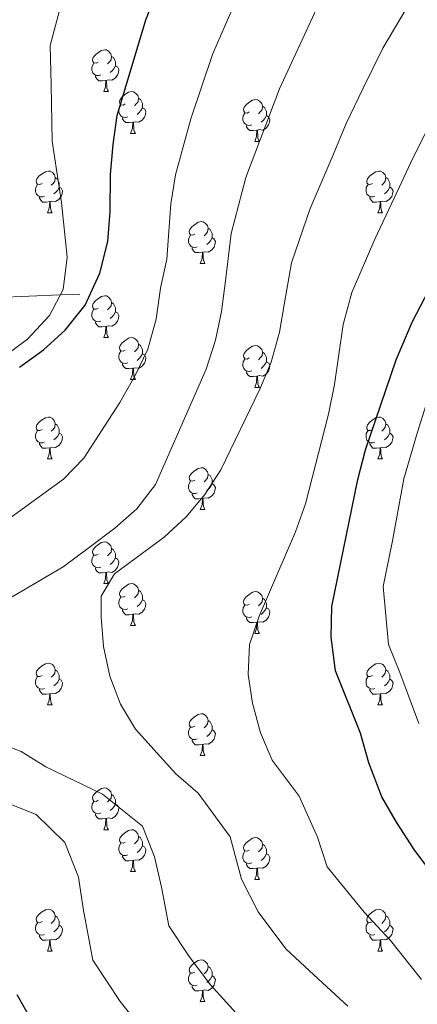
# Model space of a CAD drawing. Extents: x 612674 to 617179, y 777760 to 780805.
# Drawn here: x 614014 to 614109, y 779606 to 779843 of the extents above; entities that cross this region are included whole.
import ezdxf

# ---------------------------------------------------------------- set-up
doc = ezdxf.new("R2010")
doc.units = 0
doc.header["$MEASUREMENT"] = 0
doc.linetypes.add('DGN Style 3', pattern=[55.279084, 39.48506, -15.794024])
for name, color, linetype in [('Nivel 11', 7, 'Continuous'), ('Nivel 36', 7, 'Continuous'), ('Nivel 4', 7, 'Continuous'), ('Nivel 5', 7, 'Continuous'), ('Nivel 61', 7, 'Continuous'), ('Nivel 63', 7, 'Continuous')]:
    doc.layers.add(name, color=color, linetype=linetype)

msp = doc.modelspace()

# ---------------------------------------------------------------- linework, layer by layer
at = {"layer": 'Nivel 11', "color": 142, "linetype": 'DGN Style 3', "lineweight": 13}
msp.add_polyline3d([(613817.483, 779789.804, 255.299), (613841.946, 779787.094, 260), (613858.265, 779785.286, 265), (613867.223, 779784.294, 270), (613877.392, 779783.167, 275), (613897.844, 779780.902, 279.672), (613899.591, 779780.702, 280), (613927.18, 779777.547, 285), (613944.898, 779775.52, 290), (613949.505, 779774.993, 291.61), (613957.175, 779774.993, 295), (613962.133, 779774.993, 300), (613980.966, 779774.993, 305), (613987.936, 779774.993, 308.736), (613990.964, 779775.126, 310), (614007.097, 779775.836, 315), (614023.585, 779776.561, 320), (614028.257, 779776.766, 323.187)], dxfattribs=at)
at = {"layer": 'Nivel 36', "color": 92, "linetype": 'Continuous', "lineweight": 0, "flags": 128}
for points in [[(614032.698, 779832.365), (614032.168, 779832.1), (614031.638, 779832.155), (614031.373, 779832.525), (614031.318, 779832.95), (614031.478, 779833.47), (614031.958, 779834.065), (614032.593, 779834.595), (614033.493, 779835.18), (614034.238, 779835.34), (614034.663, 779835.285), (614035.193, 779834.97), (614035.723, 779834.385), (614035.883, 779833.745), (614035.773, 779832.895), (614035.348, 779832.365), (614034.928, 779831.94)], [(614033.283, 779829.285), (614032.858, 779829.125), (614032.273, 779829.185), (614031.798, 779829.395), (614031.373, 779829.82), (614031.158, 779830.405), (614031.158, 779830.825), (614031.213, 779831.41), (614031.638, 779832.1)], [(614035.883, 779833.745), (614036.358, 779833.43), (614036.673, 779832.79), (614036.833, 779832.47), (614036.833, 779831.89), (614036.833, 779831.465), (614036.463, 779830.775), (614036.043, 779830.295), (614035.563, 779829.875)], [(614036.833, 779831.465), (614037.288, 779831.215), (614037.633, 779830.6), (614037.523, 779829.875), (614037.313, 779829.235), (614036.728, 779828.495), (614035.933, 779828.015), (614035.083, 779828.12), (614034.653, 779827.99)], [(614034.543, 779827.99), (614033.653, 779827.905), (614032.808, 779827.905), (614032.383, 779828.335), (614032.063, 779828.81), (614032.063, 779829.125)], [(614033.998, 779825.305), (614034.433, 779826.465), (614034.543, 779827.99), (614034.653, 779827.99), (614034.688, 779827.405), (614034.723, 779826.72), (614034.793, 779826.105), (614034.908, 779825.705), (614035.123, 779825.305)], [(614033.998, 779825.305), (614035.123, 779825.305)], [(614039.173, 779822.33), (614038.643, 779822.065), (614038.113, 779822.12), (614037.848, 779822.49), (614037.793, 779822.915), (614037.953, 779823.435), (614038.433, 779824.03), (614039.068, 779824.56), (614039.968, 779825.145), (614040.713, 779825.305), (614041.138, 779825.25), (614041.668, 779824.935), (614042.198, 779824.35), (614042.358, 779823.71), (614042.248, 779822.86), (614041.823, 779822.33), (614041.403, 779821.905)], [(614042.358, 779823.71), (614042.833, 779823.395), (614043.148, 779822.755), (614043.308, 779822.435), (614043.308, 779821.855), (614043.308, 779821.43), (614042.938, 779820.74), (614042.518, 779820.26), (614042.038, 779819.84)], [(614068.945, 779820.425), (614068.415, 779820.16), (614067.885, 779820.215), (614067.62, 779820.585), (614067.565, 779821.01), (614067.725, 779821.53), (614068.205, 779822.125), (614068.84, 779822.655), (614069.74, 779823.24), (614070.485, 779823.4), (614070.91, 779823.345), (614071.44, 779823.03), (614071.97, 779822.445), (614072.13, 779821.805), (614072.02, 779820.955), (614071.595, 779820.425), (614071.175, 779820)], [(614039.758, 779819.25), (614039.333, 779819.09), (614038.748, 779819.15), (614038.273, 779819.36), (614037.848, 779819.785), (614037.633, 779820.37), (614037.633, 779820.79), (614037.688, 779821.375), (614038.113, 779822.065)], [(614043.308, 779821.43), (614043.763, 779821.18), (614044.108, 779820.565), (614043.998, 779819.84), (614043.788, 779819.2), (614043.203, 779818.46), (614042.408, 779817.98), (614041.558, 779818.085), (614041.128, 779817.955)], [(614069.53, 779817.345), (614069.105, 779817.185), (614068.52, 779817.245), (614068.045, 779817.455), (614067.62, 779817.88), (614067.405, 779818.465), (614067.405, 779818.885), (614067.46, 779819.47), (614067.885, 779820.16)], [(614072.13, 779821.805), (614072.605, 779821.49), (614072.92, 779820.85), (614073.08, 779820.53), (614073.08, 779819.95), (614073.08, 779819.525), (614072.71, 779818.835), (614072.29, 779818.355), (614071.81, 779817.935)], [(614041.018, 779817.955), (614040.128, 779817.87), (614039.283, 779817.87), (614038.858, 779818.3), (614038.538, 779818.775), (614038.538, 779819.09)], [(614040.473, 779815.27), (614040.908, 779816.43), (614041.018, 779817.955), (614041.128, 779817.955), (614041.163, 779817.37), (614041.198, 779816.685), (614041.268, 779816.07), (614041.383, 779815.67), (614041.598, 779815.27)], [(614073.08, 779819.525), (614073.535, 779819.275), (614073.88, 779818.66), (614073.77, 779817.935), (614073.56, 779817.295), (614072.975, 779816.555), (614072.18, 779816.075), (614071.33, 779816.18), (614070.9, 779816.05)], [(614040.473, 779815.27), (614041.598, 779815.27)], [(614070.79, 779816.05), (614069.9, 779815.965), (614069.055, 779815.965), (614068.63, 779816.395), (614068.31, 779816.87), (614068.31, 779817.185)], [(614070.245, 779813.365), (614070.68, 779814.525), (614070.79, 779816.05), (614070.9, 779816.05), (614070.935, 779815.465), (614070.97, 779814.78), (614071.04, 779814.165), (614071.155, 779813.765), (614071.37, 779813.365)], [(614070.245, 779813.365), (614071.37, 779813.365)], [(614019.195, 779803.282), (614018.665, 779803.017), (614018.135, 779803.072), (614017.87, 779803.442), (614017.815, 779803.867), (614017.975, 779804.387), (614018.455, 779804.982), (614019.09, 779805.512), (614019.99, 779806.097), (614020.735, 779806.257), (614021.16, 779806.202), (614021.69, 779805.887), (614022.22, 779805.302), (614022.38, 779804.662), (614022.27, 779803.812), (614021.845, 779803.282), (614021.425, 779802.857)], [(614098.522, 779803.282), (614097.992, 779803.017), (614097.462, 779803.072), (614097.197, 779803.442), (614097.142, 779803.867), (614097.302, 779804.387), (614097.782, 779804.982), (614098.417, 779805.512), (614099.317, 779806.097), (614100.062, 779806.257), (614100.487, 779806.202), (614101.017, 779805.887), (614101.547, 779805.302), (614101.707, 779804.662), (614101.597, 779803.812), (614101.172, 779803.282), (614100.752, 779802.857)], [(614022.38, 779804.662), (614022.855, 779804.347), (614023.17, 779803.707), (614023.33, 779803.387), (614023.33, 779802.807), (614023.33, 779802.382), (614022.96, 779801.692), (614022.54, 779801.212), (614022.06, 779800.792)], [(614101.707, 779804.662), (614102.182, 779804.347), (614102.497, 779803.707), (614102.657, 779803.387), (614102.657, 779802.807), (614102.657, 779802.382), (614102.287, 779801.692), (614101.867, 779801.212), (614101.387, 779800.792)], [(614019.78, 779800.202), (614019.355, 779800.042), (614018.77, 779800.102), (614018.295, 779800.312), (614017.87, 779800.737), (614017.655, 779801.322), (614017.655, 779801.742), (614017.71, 779802.327), (614018.135, 779803.017)], [(614023.33, 779802.382), (614023.785, 779802.132), (614024.13, 779801.517), (614024.02, 779800.792), (614023.81, 779800.152), (614023.225, 779799.412), (614022.43, 779798.932), (614021.58, 779799.037), (614021.15, 779798.907)], [(614099.107, 779800.202), (614098.682, 779800.042), (614098.097, 779800.102), (614097.622, 779800.312), (614097.197, 779800.737), (614096.982, 779801.322), (614096.982, 779801.742), (614097.037, 779802.327), (614097.462, 779803.017)], [(614102.657, 779802.382), (614103.112, 779802.132), (614103.457, 779801.517), (614103.347, 779800.792), (614103.137, 779800.152), (614102.552, 779799.412), (614101.757, 779798.932), (614100.907, 779799.037), (614100.477, 779798.907)], [(614021.04, 779798.907), (614020.15, 779798.822), (614019.305, 779798.822), (614018.88, 779799.252), (614018.56, 779799.727), (614018.56, 779800.042)], [(614020.495, 779796.222), (614020.93, 779797.382), (614021.04, 779798.907), (614021.15, 779798.907), (614021.185, 779798.322), (614021.22, 779797.637), (614021.29, 779797.022), (614021.405, 779796.622), (614021.62, 779796.222)], [(614100.367, 779798.907), (614099.477, 779798.822), (614098.632, 779798.822), (614098.207, 779799.252), (614097.887, 779799.727), (614097.887, 779800.042)], [(614099.822, 779796.222), (614100.257, 779797.382), (614100.367, 779798.907), (614100.477, 779798.907), (614100.512, 779798.322), (614100.547, 779797.637), (614100.617, 779797.022), (614100.732, 779796.622), (614100.947, 779796.222)], [(614020.495, 779796.222), (614021.62, 779796.222)], [(614099.822, 779796.222), (614100.947, 779796.222)], [(614055.886, 779791.142), (614055.356, 779790.877), (614054.826, 779790.932), (614054.561, 779791.302), (614054.506, 779791.727), (614054.666, 779792.247), (614055.146, 779792.842), (614055.781, 779793.372), (614056.681, 779793.957), (614057.426, 779794.117), (614057.851, 779794.062), (614058.381, 779793.747), (614058.911, 779793.162), (614059.071, 779792.522), (614058.961, 779791.672), (614058.536, 779791.142), (614058.116, 779790.717)], [(614059.071, 779792.522), (614059.546, 779792.207), (614059.861, 779791.567), (614060.021, 779791.247), (614060.021, 779790.667), (614060.021, 779790.242), (614059.651, 779789.552), (614059.231, 779789.072), (614058.751, 779788.652)], [(614056.471, 779788.062), (614056.046, 779787.902), (614055.461, 779787.962), (614054.986, 779788.172), (614054.561, 779788.597), (614054.346, 779789.182), (614054.346, 779789.602), (614054.401, 779790.187), (614054.826, 779790.877)], [(614060.021, 779790.242), (614060.476, 779789.992), (614060.821, 779789.377), (614060.711, 779788.652), (614060.501, 779788.012), (614059.916, 779787.272), (614059.121, 779786.792), (614058.271, 779786.897), (614057.841, 779786.767)], [(614057.731, 779786.767), (614056.841, 779786.682), (614055.996, 779786.682), (614055.571, 779787.112), (614055.251, 779787.587), (614055.251, 779787.902)], [(614057.186, 779784.082), (614057.621, 779785.242), (614057.731, 779786.767), (614057.841, 779786.767), (614057.876, 779786.182), (614057.911, 779785.497), (614057.981, 779784.882), (614058.096, 779784.482), (614058.311, 779784.082)], [(614057.186, 779784.082), (614058.311, 779784.082)], [(614032.698, 779773.373), (614032.168, 779773.108), (614031.638, 779773.163), (614031.373, 779773.533), (614031.318, 779773.958), (614031.478, 779774.478), (614031.958, 779775.073), (614032.593, 779775.603), (614033.493, 779776.188), (614034.238, 779776.348), (614034.663, 779776.293), (614035.193, 779775.978), (614035.723, 779775.393), (614035.883, 779774.753), (614035.773, 779773.903), (614035.348, 779773.373), (614034.928, 779772.948)], [(614033.283, 779770.293), (614032.858, 779770.133), (614032.273, 779770.193), (614031.798, 779770.403), (614031.373, 779770.828), (614031.158, 779771.413), (614031.158, 779771.833), (614031.213, 779772.418), (614031.638, 779773.108)], [(614035.883, 779774.753), (614036.358, 779774.438), (614036.673, 779773.798), (614036.833, 779773.478), (614036.833, 779772.898), (614036.833, 779772.473), (614036.463, 779771.783), (614036.043, 779771.303), (614035.563, 779770.883)], [(614036.833, 779772.473), (614037.288, 779772.223), (614037.633, 779771.608), (614037.523, 779770.883), (614037.313, 779770.243), (614036.728, 779769.503), (614035.933, 779769.023), (614035.083, 779769.128), (614034.653, 779768.998)], [(614034.543, 779768.998), (614033.653, 779768.913), (614032.808, 779768.913), (614032.383, 779769.343), (614032.063, 779769.818), (614032.063, 779770.133)], [(614033.998, 779766.313), (614034.433, 779767.473), (614034.543, 779768.998), (614034.653, 779768.998), (614034.688, 779768.413), (614034.723, 779767.728), (614034.793, 779767.113), (614034.908, 779766.713), (614035.123, 779766.313)], [(614033.998, 779766.313), (614035.123, 779766.313)], [(614039.173, 779763.338), (614038.643, 779763.073), (614038.113, 779763.128), (614037.848, 779763.498), (614037.793, 779763.923), (614037.953, 779764.443), (614038.433, 779765.038), (614039.068, 779765.568), (614039.968, 779766.153), (614040.713, 779766.313), (614041.138, 779766.258), (614041.668, 779765.943), (614042.198, 779765.358), (614042.358, 779764.718), (614042.248, 779763.868), (614041.823, 779763.338), (614041.403, 779762.913)], [(614039.758, 779760.258), (614039.333, 779760.098), (614038.748, 779760.158), (614038.273, 779760.368), (614037.848, 779760.793), (614037.633, 779761.378), (614037.633, 779761.798), (614037.688, 779762.383), (614038.113, 779763.073)], [(614042.358, 779764.718), (614042.833, 779764.403), (614043.148, 779763.763), (614043.308, 779763.443), (614043.308, 779762.863), (614043.308, 779762.438), (614042.938, 779761.748), (614042.518, 779761.268), (614042.038, 779760.848)], [(614068.945, 779761.433), (614068.415, 779761.168), (614067.885, 779761.223), (614067.62, 779761.593), (614067.565, 779762.018), (614067.725, 779762.538), (614068.205, 779763.133), (614068.84, 779763.663), (614069.74, 779764.248), (614070.485, 779764.408), (614070.91, 779764.353), (614071.44, 779764.038), (614071.97, 779763.453), (614072.13, 779762.813), (614072.02, 779761.963), (614071.595, 779761.433), (614071.175, 779761.008)], [(614043.308, 779762.438), (614043.763, 779762.188), (614044.108, 779761.573), (614043.998, 779760.848), (614043.788, 779760.208), (614043.203, 779759.468), (614042.408, 779758.988), (614041.558, 779759.093), (614041.128, 779758.963)], [(614069.53, 779758.353), (614069.105, 779758.193), (614068.52, 779758.253), (614068.045, 779758.463), (614067.62, 779758.888), (614067.405, 779759.473), (614067.405, 779759.893), (614067.46, 779760.478), (614067.885, 779761.168)], [(614072.13, 779762.813), (614072.605, 779762.498), (614072.92, 779761.858), (614073.08, 779761.538), (614073.08, 779760.958), (614073.08, 779760.533), (614072.71, 779759.843), (614072.29, 779759.363), (614071.81, 779758.943)], [(614041.018, 779758.963), (614040.128, 779758.878), (614039.283, 779758.878), (614038.858, 779759.308), (614038.538, 779759.783), (614038.538, 779760.098)], [(614040.473, 779756.278), (614040.908, 779757.438), (614041.018, 779758.963), (614041.128, 779758.963), (614041.163, 779758.378), (614041.198, 779757.693), (614041.268, 779757.078), (614041.383, 779756.678), (614041.598, 779756.278)], [(614073.08, 779760.533), (614073.535, 779760.283), (614073.88, 779759.668), (614073.77, 779758.943), (614073.56, 779758.303), (614072.975, 779757.563), (614072.18, 779757.083), (614071.33, 779757.188), (614070.9, 779757.058)], [(614040.473, 779756.278), (614041.598, 779756.278)], [(614070.79, 779757.058), (614069.9, 779756.973), (614069.055, 779756.973), (614068.63, 779757.403), (614068.31, 779757.878), (614068.31, 779758.193)], [(614070.245, 779754.373), (614070.68, 779755.533), (614070.79, 779757.058), (614070.9, 779757.058), (614070.935, 779756.473), (614070.97, 779755.788), (614071.04, 779755.173), (614071.155, 779754.773), (614071.37, 779754.373)], [(614070.245, 779754.373), (614071.37, 779754.373)], [(614019.195, 779744.29), (614018.665, 779744.025), (614018.135, 779744.08), (614017.87, 779744.45), (614017.815, 779744.875), (614017.975, 779745.395), (614018.455, 779745.99), (614019.09, 779746.52), (614019.99, 779747.105), (614020.735, 779747.265), (614021.16, 779747.21), (614021.69, 779746.895), (614022.22, 779746.31), (614022.38, 779745.67), (614022.27, 779744.82), (614021.845, 779744.29), (614021.425, 779743.865)], [(614098.522, 779744.29), (614097.992, 779744.025), (614097.462, 779744.08), (614097.197, 779744.45), (614097.142, 779744.875), (614097.302, 779745.395), (614097.782, 779745.99), (614098.417, 779746.52), (614099.317, 779747.105), (614100.062, 779747.265), (614100.487, 779747.21), (614101.017, 779746.895), (614101.547, 779746.31), (614101.707, 779745.67), (614101.597, 779744.82), (614101.172, 779744.29), (614100.752, 779743.865)], [(614022.38, 779745.67), (614022.855, 779745.355), (614023.17, 779744.715), (614023.33, 779744.395), (614023.33, 779743.815), (614023.33, 779743.39), (614022.96, 779742.7), (614022.54, 779742.22), (614022.06, 779741.8)], [(614101.707, 779745.67), (614102.182, 779745.355), (614102.497, 779744.715), (614102.657, 779744.395), (614102.657, 779743.815), (614102.657, 779743.39), (614102.287, 779742.7), (614101.867, 779742.22), (614101.387, 779741.8)], [(614019.78, 779741.21), (614019.355, 779741.05), (614018.77, 779741.11), (614018.295, 779741.32), (614017.87, 779741.745), (614017.655, 779742.33), (614017.655, 779742.75), (614017.71, 779743.335), (614018.135, 779744.025)], [(614023.33, 779743.39), (614023.785, 779743.14), (614024.13, 779742.525), (614024.02, 779741.8), (614023.81, 779741.16), (614023.225, 779740.42), (614022.43, 779739.94), (614021.58, 779740.045), (614021.15, 779739.915)], [(614099.107, 779741.21), (614098.682, 779741.05), (614098.097, 779741.11), (614097.622, 779741.32), (614097.197, 779741.745), (614096.982, 779742.33), (614096.982, 779742.75), (614097.037, 779743.335), (614097.462, 779744.025)], [(614102.657, 779743.39), (614103.112, 779743.14), (614103.457, 779742.525), (614103.347, 779741.8), (614103.137, 779741.16), (614102.552, 779740.42), (614101.757, 779739.94), (614100.907, 779740.045), (614100.477, 779739.915)], [(614021.04, 779739.915), (614020.15, 779739.83), (614019.305, 779739.83), (614018.88, 779740.26), (614018.56, 779740.735), (614018.56, 779741.05)], [(614020.495, 779737.23), (614020.93, 779738.39), (614021.04, 779739.915), (614021.15, 779739.915), (614021.185, 779739.33), (614021.22, 779738.645), (614021.29, 779738.03), (614021.405, 779737.63), (614021.62, 779737.23)], [(614100.367, 779739.915), (614099.477, 779739.83), (614098.632, 779739.83), (614098.207, 779740.26), (614097.887, 779740.735), (614097.887, 779741.05)], [(614099.822, 779737.23), (614100.257, 779738.39), (614100.367, 779739.915), (614100.477, 779739.915), (614100.512, 779739.33), (614100.547, 779738.645), (614100.617, 779738.03), (614100.732, 779737.63), (614100.947, 779737.23)], [(614020.495, 779737.23), (614021.62, 779737.23)], [(614099.822, 779737.23), (614100.947, 779737.23)], [(614055.886, 779732.15), (614055.356, 779731.885), (614054.826, 779731.94), (614054.561, 779732.31), (614054.506, 779732.735), (614054.666, 779733.255), (614055.146, 779733.85), (614055.781, 779734.38), (614056.681, 779734.965), (614057.426, 779735.125), (614057.851, 779735.07), (614058.381, 779734.755), (614058.911, 779734.17), (614059.071, 779733.53), (614058.961, 779732.68), (614058.536, 779732.15), (614058.116, 779731.725)], [(614059.071, 779733.53), (614059.546, 779733.215), (614059.861, 779732.575), (614060.021, 779732.255), (614060.021, 779731.675), (614060.021, 779731.25), (614059.651, 779730.56), (614059.231, 779730.08), (614058.751, 779729.66)], [(614056.471, 779729.07), (614056.046, 779728.91), (614055.461, 779728.97), (614054.986, 779729.18), (614054.561, 779729.605), (614054.346, 779730.19), (614054.346, 779730.61), (614054.401, 779731.195), (614054.826, 779731.885)], [(614060.021, 779731.25), (614060.476, 779731), (614060.821, 779730.385), (614060.711, 779729.66), (614060.501, 779729.02), (614059.916, 779728.28), (614059.121, 779727.8), (614058.271, 779727.905), (614057.841, 779727.775)], [(614057.731, 779727.775), (614056.841, 779727.69), (614055.996, 779727.69), (614055.571, 779728.12), (614055.251, 779728.595), (614055.251, 779728.91)], [(614057.186, 779725.09), (614057.621, 779726.25), (614057.731, 779727.775), (614057.841, 779727.775), (614057.876, 779727.19), (614057.911, 779726.505), (614057.981, 779725.89), (614058.096, 779725.49), (614058.311, 779725.09)], [(614057.186, 779725.09), (614058.311, 779725.09)], [(614032.698, 779714.381), (614032.168, 779714.116), (614031.638, 779714.171), (614031.373, 779714.541), (614031.318, 779714.966), (614031.478, 779715.486), (614031.958, 779716.081), (614032.593, 779716.611), (614033.493, 779717.196), (614034.238, 779717.356), (614034.663, 779717.301), (614035.193, 779716.986), (614035.723, 779716.401), (614035.883, 779715.761), (614035.773, 779714.911), (614035.348, 779714.381), (614034.928, 779713.956)], [(614033.283, 779711.301), (614032.858, 779711.141), (614032.273, 779711.201), (614031.798, 779711.411), (614031.373, 779711.836), (614031.158, 779712.421), (614031.158, 779712.841), (614031.213, 779713.426), (614031.638, 779714.116)], [(614035.883, 779715.761), (614036.358, 779715.446), (614036.673, 779714.806), (614036.833, 779714.486), (614036.833, 779713.906), (614036.833, 779713.481), (614036.463, 779712.791), (614036.043, 779712.311), (614035.563, 779711.891)], [(614034.543, 779710.006), (614033.653, 779709.921), (614032.808, 779709.921), (614032.383, 779710.351), (614032.063, 779710.826), (614032.063, 779711.141)], [(614036.833, 779713.481), (614037.288, 779713.231), (614037.633, 779712.616), (614037.523, 779711.891), (614037.313, 779711.251), (614036.728, 779710.511), (614035.933, 779710.031), (614035.083, 779710.136), (614034.653, 779710.006)], [(614033.998, 779707.321), (614034.433, 779708.481), (614034.543, 779710.006), (614034.653, 779710.006), (614034.688, 779709.421), (614034.723, 779708.736), (614034.793, 779708.121), (614034.908, 779707.721), (614035.123, 779707.321)], [(614033.998, 779707.321), (614035.123, 779707.321)], [(614039.173, 779704.346), (614038.643, 779704.081), (614038.113, 779704.136), (614037.848, 779704.506), (614037.793, 779704.931), (614037.953, 779705.451), (614038.433, 779706.046), (614039.068, 779706.576), (614039.968, 779707.161), (614040.713, 779707.321), (614041.138, 779707.266), (614041.668, 779706.951), (614042.198, 779706.366), (614042.358, 779705.726), (614042.248, 779704.876), (614041.823, 779704.346), (614041.403, 779703.921)], [(614039.758, 779701.266), (614039.333, 779701.106), (614038.748, 779701.166), (614038.273, 779701.376), (614037.848, 779701.801), (614037.633, 779702.386), (614037.633, 779702.806), (614037.688, 779703.391), (614038.113, 779704.081)], [(614042.358, 779705.726), (614042.833, 779705.411), (614043.148, 779704.771), (614043.308, 779704.451), (614043.308, 779703.871), (614043.308, 779703.446), (614042.938, 779702.756), (614042.518, 779702.276), (614042.038, 779701.856)], [(614068.945, 779702.441), (614068.415, 779702.176), (614067.885, 779702.231), (614067.62, 779702.601), (614067.565, 779703.026), (614067.725, 779703.546), (614068.205, 779704.141), (614068.84, 779704.671), (614069.74, 779705.256), (614070.485, 779705.416), (614070.91, 779705.361), (614071.44, 779705.046), (614071.97, 779704.461), (614072.13, 779703.821), (614072.02, 779702.971), (614071.595, 779702.441), (614071.175, 779702.016)], [(614043.308, 779703.446), (614043.763, 779703.196), (614044.108, 779702.581), (614043.998, 779701.856), (614043.788, 779701.216), (614043.203, 779700.476), (614042.408, 779699.996), (614041.558, 779700.101), (614041.128, 779699.971)], [(614069.53, 779699.361), (614069.105, 779699.201), (614068.52, 779699.261), (614068.045, 779699.471), (614067.62, 779699.896), (614067.405, 779700.481), (614067.405, 779700.901), (614067.46, 779701.486), (614067.885, 779702.176)], [(614072.13, 779703.821), (614072.605, 779703.506), (614072.92, 779702.866), (614073.08, 779702.546), (614073.08, 779701.966), (614073.08, 779701.541), (614072.71, 779700.851), (614072.29, 779700.371), (614071.81, 779699.951)], [(614041.018, 779699.971), (614040.128, 779699.886), (614039.283, 779699.886), (614038.858, 779700.316), (614038.538, 779700.791), (614038.538, 779701.106)], [(614040.473, 779697.286), (614040.908, 779698.446), (614041.018, 779699.971), (614041.128, 779699.971), (614041.163, 779699.386), (614041.198, 779698.701), (614041.268, 779698.086), (614041.383, 779697.686), (614041.598, 779697.286)], [(614073.08, 779701.541), (614073.535, 779701.291), (614073.88, 779700.676), (614073.77, 779699.951), (614073.56, 779699.311), (614072.975, 779698.571), (614072.18, 779698.091), (614071.33, 779698.196), (614070.9, 779698.066)], [(614040.473, 779697.286), (614041.598, 779697.286)], [(614070.79, 779698.066), (614069.9, 779697.981), (614069.055, 779697.981), (614068.63, 779698.411), (614068.31, 779698.886), (614068.31, 779699.201)], [(614070.245, 779695.381), (614070.68, 779696.541), (614070.79, 779698.066), (614070.9, 779698.066), (614070.935, 779697.481), (614070.97, 779696.796), (614071.04, 779696.181), (614071.155, 779695.781), (614071.37, 779695.381)], [(614070.245, 779695.381), (614071.37, 779695.381)], [(614019.195, 779685.298), (614018.665, 779685.033), (614018.135, 779685.088), (614017.87, 779685.458), (614017.815, 779685.883), (614017.975, 779686.403), (614018.455, 779686.998), (614019.09, 779687.528), (614019.99, 779688.113), (614020.735, 779688.273), (614021.16, 779688.218), (614021.69, 779687.903), (614022.22, 779687.318), (614022.38, 779686.678), (614022.27, 779685.828), (614021.845, 779685.298), (614021.425, 779684.873)], [(614098.522, 779685.298), (614097.992, 779685.033), (614097.462, 779685.088), (614097.197, 779685.458), (614097.142, 779685.883), (614097.302, 779686.403), (614097.782, 779686.998), (614098.417, 779687.528), (614099.317, 779688.113), (614100.062, 779688.273), (614100.487, 779688.218), (614101.017, 779687.903), (614101.547, 779687.318), (614101.707, 779686.678), (614101.597, 779685.828), (614101.172, 779685.298), (614100.752, 779684.873)], [(614022.38, 779686.678), (614022.855, 779686.363), (614023.17, 779685.723), (614023.33, 779685.403), (614023.33, 779684.823), (614023.33, 779684.398), (614022.96, 779683.708), (614022.54, 779683.228), (614022.06, 779682.808)], [(614101.707, 779686.678), (614102.182, 779686.363), (614102.497, 779685.723), (614102.657, 779685.403), (614102.657, 779684.823), (614102.657, 779684.398), (614102.287, 779683.708), (614101.867, 779683.228), (614101.387, 779682.808)], [(614019.78, 779682.218), (614019.355, 779682.058), (614018.77, 779682.118), (614018.295, 779682.328), (614017.87, 779682.753), (614017.655, 779683.338), (614017.655, 779683.758), (614017.71, 779684.343), (614018.135, 779685.033)], [(614023.33, 779684.398), (614023.785, 779684.148), (614024.13, 779683.533), (614024.02, 779682.808), (614023.81, 779682.168), (614023.225, 779681.428), (614022.43, 779680.948), (614021.58, 779681.053), (614021.15, 779680.923)], [(614099.107, 779682.218), (614098.682, 779682.058), (614098.097, 779682.118), (614097.622, 779682.328), (614097.197, 779682.753), (614096.982, 779683.338), (614096.982, 779683.758), (614097.037, 779684.343), (614097.462, 779685.033)], [(614102.657, 779684.398), (614103.112, 779684.148), (614103.457, 779683.533), (614103.347, 779682.808), (614103.137, 779682.168), (614102.552, 779681.428), (614101.757, 779680.948), (614100.907, 779681.053), (614100.477, 779680.923)], [(614021.04, 779680.923), (614020.15, 779680.838), (614019.305, 779680.838), (614018.88, 779681.268), (614018.56, 779681.743), (614018.56, 779682.058)], [(614020.495, 779678.238), (614020.93, 779679.398), (614021.04, 779680.923), (614021.15, 779680.923), (614021.185, 779680.338), (614021.22, 779679.653), (614021.29, 779679.038), (614021.405, 779678.638), (614021.62, 779678.238)], [(614100.367, 779680.923), (614099.477, 779680.838), (614098.632, 779680.838), (614098.207, 779681.268), (614097.887, 779681.743), (614097.887, 779682.058)], [(614099.822, 779678.238), (614100.257, 779679.398), (614100.367, 779680.923), (614100.477, 779680.923), (614100.512, 779680.338), (614100.547, 779679.653), (614100.617, 779679.038), (614100.732, 779678.638), (614100.947, 779678.238)], [(614020.495, 779678.238), (614021.62, 779678.238)], [(614099.822, 779678.238), (614100.947, 779678.238)], [(614055.886, 779673.158), (614055.356, 779672.893), (614054.826, 779672.948), (614054.561, 779673.318), (614054.506, 779673.743), (614054.666, 779674.263), (614055.146, 779674.858), (614055.781, 779675.388), (614056.681, 779675.973), (614057.426, 779676.133), (614057.851, 779676.078), (614058.381, 779675.763), (614058.911, 779675.178), (614059.071, 779674.538), (614058.961, 779673.688), (614058.536, 779673.158), (614058.116, 779672.733)], [(614059.071, 779674.538), (614059.546, 779674.223), (614059.861, 779673.583), (614060.021, 779673.263), (614060.021, 779672.683), (614060.021, 779672.258), (614059.651, 779671.568), (614059.231, 779671.088), (614058.751, 779670.668)], [(614056.471, 779670.078), (614056.046, 779669.918), (614055.461, 779669.978), (614054.986, 779670.188), (614054.561, 779670.613), (614054.346, 779671.198), (614054.346, 779671.618), (614054.401, 779672.203), (614054.826, 779672.893)], [(614060.021, 779672.258), (614060.476, 779672.008), (614060.821, 779671.393), (614060.711, 779670.668), (614060.501, 779670.028), (614059.916, 779669.288), (614059.121, 779668.808), (614058.271, 779668.913), (614057.841, 779668.783)], [(614057.731, 779668.783), (614056.841, 779668.698), (614055.996, 779668.698), (614055.571, 779669.128), (614055.251, 779669.603), (614055.251, 779669.918)], [(614057.186, 779666.098), (614057.621, 779667.258), (614057.731, 779668.783), (614057.841, 779668.783), (614057.876, 779668.198), (614057.911, 779667.513), (614057.981, 779666.898), (614058.096, 779666.498), (614058.311, 779666.098)], [(614057.186, 779666.098), (614058.311, 779666.098)], [(614032.698, 779655.389), (614032.168, 779655.124), (614031.638, 779655.179), (614031.373, 779655.549), (614031.318, 779655.974), (614031.478, 779656.494), (614031.958, 779657.089), (614032.593, 779657.619), (614033.493, 779658.204), (614034.238, 779658.364), (614034.663, 779658.309), (614035.193, 779657.994), (614035.723, 779657.409), (614035.883, 779656.769), (614035.773, 779655.919), (614035.348, 779655.389), (614034.928, 779654.964)], [(614033.283, 779652.309), (614032.858, 779652.149), (614032.273, 779652.209), (614031.798, 779652.419), (614031.373, 779652.844), (614031.158, 779653.429), (614031.158, 779653.849), (614031.213, 779654.434), (614031.638, 779655.124)], [(614036.833, 779654.489), (614037.288, 779654.239), (614037.633, 779653.624), (614037.523, 779652.899), (614037.313, 779652.259), (614036.728, 779651.519), (614035.933, 779651.039), (614035.083, 779651.144), (614034.653, 779651.014)], [(614035.883, 779656.769), (614036.358, 779656.454), (614036.673, 779655.814), (614036.833, 779655.494), (614036.833, 779654.914), (614036.833, 779654.489), (614036.463, 779653.799), (614036.043, 779653.319), (614035.563, 779652.899)], [(614034.543, 779651.014), (614033.653, 779650.929), (614032.808, 779650.929), (614032.383, 779651.359), (614032.063, 779651.834), (614032.063, 779652.149)], [(614033.998, 779648.329), (614034.433, 779649.489), (614034.543, 779651.014), (614034.653, 779651.014), (614034.688, 779650.429), (614034.723, 779649.744), (614034.793, 779649.129), (614034.908, 779648.729), (614035.123, 779648.329)], [(614033.998, 779648.329), (614035.123, 779648.329)], [(614039.173, 779645.354), (614038.643, 779645.089), (614038.113, 779645.144), (614037.848, 779645.514), (614037.793, 779645.939), (614037.953, 779646.459), (614038.433, 779647.054), (614039.068, 779647.584), (614039.968, 779648.169), (614040.713, 779648.329), (614041.138, 779648.274), (614041.668, 779647.959), (614042.198, 779647.374), (614042.358, 779646.734), (614042.248, 779645.884), (614041.823, 779645.354), (614041.403, 779644.929)], [(614039.758, 779642.274), (614039.333, 779642.114), (614038.748, 779642.174), (614038.273, 779642.384), (614037.848, 779642.809), (614037.633, 779643.394), (614037.633, 779643.814), (614037.688, 779644.399), (614038.113, 779645.089)], [(614042.358, 779646.734), (614042.833, 779646.419), (614043.148, 779645.779), (614043.308, 779645.459), (614043.308, 779644.879), (614043.308, 779644.454), (614042.938, 779643.764), (614042.518, 779643.284), (614042.038, 779642.864)], [(614068.945, 779643.449), (614068.415, 779643.184), (614067.885, 779643.239), (614067.62, 779643.609), (614067.565, 779644.034), (614067.725, 779644.554), (614068.205, 779645.149), (614068.84, 779645.679), (614069.74, 779646.264), (614070.485, 779646.424), (614070.91, 779646.369), (614071.44, 779646.054), (614071.97, 779645.469), (614072.13, 779644.829), (614072.02, 779643.979), (614071.595, 779643.449), (614071.175, 779643.024)], [(614043.308, 779644.454), (614043.763, 779644.204), (614044.108, 779643.589), (614043.998, 779642.864), (614043.788, 779642.224), (614043.203, 779641.484), (614042.408, 779641.004), (614041.558, 779641.109), (614041.128, 779640.979)], [(614069.53, 779640.369), (614069.105, 779640.209), (614068.52, 779640.269), (614068.045, 779640.479), (614067.62, 779640.904), (614067.405, 779641.489), (614067.405, 779641.909), (614067.46, 779642.494), (614067.885, 779643.184)], [(614072.13, 779644.829), (614072.605, 779644.514), (614072.92, 779643.874), (614073.08, 779643.554), (614073.08, 779642.974), (614073.08, 779642.549), (614072.71, 779641.859), (614072.29, 779641.379), (614071.81, 779640.959)], [(614041.018, 779640.979), (614040.128, 779640.894), (614039.283, 779640.894), (614038.858, 779641.324), (614038.538, 779641.799), (614038.538, 779642.114)], [(614040.473, 779638.294), (614040.908, 779639.454), (614041.018, 779640.979), (614041.128, 779640.979), (614041.163, 779640.394), (614041.198, 779639.709), (614041.268, 779639.094), (614041.383, 779638.694), (614041.598, 779638.294)], [(614073.08, 779642.549), (614073.535, 779642.299), (614073.88, 779641.684), (614073.77, 779640.959), (614073.56, 779640.319), (614072.975, 779639.579), (614072.18, 779639.099), (614071.33, 779639.204), (614070.9, 779639.074)], [(614040.473, 779638.294), (614041.598, 779638.294)], [(614070.79, 779639.074), (614069.9, 779638.989), (614069.055, 779638.989), (614068.63, 779639.419), (614068.31, 779639.894), (614068.31, 779640.209)], [(614070.245, 779636.389), (614070.68, 779637.549), (614070.79, 779639.074), (614070.9, 779639.074), (614070.935, 779638.489), (614070.97, 779637.804), (614071.04, 779637.189), (614071.155, 779636.789), (614071.37, 779636.389)], [(614070.245, 779636.389), (614071.37, 779636.389)], [(614019.195, 779626.306), (614018.665, 779626.041), (614018.135, 779626.096), (614017.87, 779626.466), (614017.815, 779626.891), (614017.975, 779627.411), (614018.455, 779628.006), (614019.09, 779628.536), (614019.99, 779629.121), (614020.735, 779629.281), (614021.16, 779629.226), (614021.69, 779628.911), (614022.22, 779628.326), (614022.38, 779627.686), (614022.27, 779626.836), (614021.845, 779626.306), (614021.425, 779625.881)], [(614098.522, 779626.306), (614097.992, 779626.041), (614097.462, 779626.096), (614097.197, 779626.466), (614097.142, 779626.891), (614097.302, 779627.411), (614097.782, 779628.006), (614098.417, 779628.536), (614099.317, 779629.121), (614100.062, 779629.281), (614100.487, 779629.226), (614101.017, 779628.911), (614101.547, 779628.326), (614101.707, 779627.686), (614101.597, 779626.836), (614101.172, 779626.306), (614100.752, 779625.881)], [(614022.38, 779627.686), (614022.855, 779627.371), (614023.17, 779626.731), (614023.33, 779626.411), (614023.33, 779625.831), (614023.33, 779625.406), (614022.96, 779624.716), (614022.54, 779624.236), (614022.06, 779623.816)], [(614101.707, 779627.686), (614102.182, 779627.371), (614102.497, 779626.731), (614102.657, 779626.411), (614102.657, 779625.831), (614102.657, 779625.406), (614102.287, 779624.716), (614101.867, 779624.236), (614101.387, 779623.816)], [(614019.78, 779623.226), (614019.355, 779623.066), (614018.77, 779623.126), (614018.295, 779623.336), (614017.87, 779623.761), (614017.655, 779624.346), (614017.655, 779624.766), (614017.71, 779625.351), (614018.135, 779626.041)], [(614023.33, 779625.406), (614023.785, 779625.156), (614024.13, 779624.541), (614024.02, 779623.816), (614023.81, 779623.176), (614023.225, 779622.436), (614022.43, 779621.956), (614021.58, 779622.061), (614021.15, 779621.931)], [(614099.107, 779623.226), (614098.682, 779623.066), (614098.097, 779623.126), (614097.622, 779623.336), (614097.197, 779623.761), (614096.982, 779624.346), (614096.982, 779624.766), (614097.037, 779625.351), (614097.462, 779626.041)], [(614102.657, 779625.406), (614103.112, 779625.156), (614103.457, 779624.541), (614103.347, 779623.816), (614103.137, 779623.176), (614102.552, 779622.436), (614101.757, 779621.956), (614100.907, 779622.061), (614100.477, 779621.931)], [(614021.04, 779621.931), (614020.15, 779621.846), (614019.305, 779621.846), (614018.88, 779622.276), (614018.56, 779622.751), (614018.56, 779623.066)], [(614020.495, 779619.246), (614020.93, 779620.406), (614021.04, 779621.931), (614021.15, 779621.931), (614021.185, 779621.346), (614021.22, 779620.661), (614021.29, 779620.046), (614021.405, 779619.646), (614021.62, 779619.246)], [(614100.367, 779621.931), (614099.477, 779621.846), (614098.632, 779621.846), (614098.207, 779622.276), (614097.887, 779622.751), (614097.887, 779623.066)], [(614099.822, 779619.246), (614100.257, 779620.406), (614100.367, 779621.931), (614100.477, 779621.931), (614100.512, 779621.346), (614100.547, 779620.661), (614100.617, 779620.046), (614100.732, 779619.646), (614100.947, 779619.246)], [(614020.495, 779619.246), (614021.62, 779619.246)], [(614099.822, 779619.246), (614100.947, 779619.246)], [(614055.886, 779614.166), (614055.356, 779613.901), (614054.826, 779613.956), (614054.561, 779614.326), (614054.506, 779614.751), (614054.666, 779615.271), (614055.146, 779615.866), (614055.781, 779616.396), (614056.681, 779616.981), (614057.426, 779617.141), (614057.851, 779617.086), (614058.381, 779616.771), (614058.911, 779616.186), (614059.071, 779615.546), (614058.961, 779614.696), (614058.536, 779614.166), (614058.116, 779613.741)], [(614059.071, 779615.546), (614059.546, 779615.231), (614059.861, 779614.591), (614060.021, 779614.271), (614060.021, 779613.691), (614060.021, 779613.266), (614059.651, 779612.576), (614059.231, 779612.096), (614058.751, 779611.676)], [(614056.471, 779611.086), (614056.046, 779610.926), (614055.461, 779610.986), (614054.986, 779611.196), (614054.561, 779611.621), (614054.346, 779612.206), (614054.346, 779612.626), (614054.401, 779613.211), (614054.826, 779613.901)], [(614060.021, 779613.266), (614060.476, 779613.016), (614060.821, 779612.401), (614060.711, 779611.676), (614060.501, 779611.036), (614059.916, 779610.296), (614059.121, 779609.816), (614058.271, 779609.921), (614057.841, 779609.791)], [(614057.731, 779609.791), (614056.841, 779609.706), (614055.996, 779609.706), (614055.571, 779610.136), (614055.251, 779610.611), (614055.251, 779610.926)], [(614057.186, 779607.106), (614057.621, 779608.266), (614057.731, 779609.791), (614057.841, 779609.791), (614057.876, 779609.206), (614057.911, 779608.521), (614057.981, 779607.906), (614058.096, 779607.506), (614058.311, 779607.106)], [(614057.186, 779607.106), (614058.311, 779607.106)]]:
    msp.add_lwpolyline(points, dxfattribs=at)
at = {"layer": 'Nivel 4', "color": 25, "linetype": 'Continuous', "lineweight": 30, "flags": 128}
for points, elevation in [([(614013.807, 779759.261), (614019.53, 779763.39), (614024.726, 779768.072), (614029.578, 779774.051), (614033.083, 779781.784), (614034.987, 779789.383), (614035.554, 779796.498), (614035.64, 779805.442), (614036.244, 779812.616), (614037.228, 779819.55), (614044.138, 779842.495), (614049.832, 779856.761), (614053.167, 779863.969), (614056.449, 779870.154), (614060.271, 779876.018)], 325), ([(614144.655, 779602.782), (614138.407, 779608.448), (614126.878, 779620.482), (614117.282, 779631.941), (614108.562, 779643.594), (614104.26, 779650.133), (614100.812, 779656.225), (614097.679, 779664.36), (614095.634, 779671.463), (614089.668, 779686.416), (614088.644, 779694.501), (614088.791, 779701.827), (614095.034, 779732.308), (614096.828, 779739.376), (614104.241, 779760.974), (614108.034, 779770.051), (614129.362, 779810.869), (614145.276, 779837.951), (614164.675, 779866.04)], 350), ([(614016.659, 779602.657), (614013.2, 779608.743)], 325)]:
    msp.add_lwpolyline(points, dxfattribs=dict(at, elevation=elevation))
at = {"layer": 'Nivel 5', "color": 25, "linetype": 'Continuous', "lineweight": 0, "flags": 128}
for points, elevation in [([(614069.115, 779854.556), (614063.258, 779841.37), (614060.158, 779834.21), (614054.948, 779818.734), (614051.25, 779805.343), (614050.118, 779798.363), (614049.168, 779785.139), (614047.629, 779778.205), (614046.635, 779770.755), (614044.574, 779763.542), (614041.532, 779757.237), (614037.854, 779750.737), (614029.232, 779737.417), (614024.353, 779732.391), (614010.936, 779722.613)], 330), ([(614108.109, 779847.791), (614101.011, 779835.73), (614096.31, 779826.119), (614092.2, 779817.64), (614089.106, 779810.102), (614083.601, 779797.295), (614079.076, 779784.207), (614077.373, 779774.657), (614076.235, 779767.601), (614074.174, 779760.388), (614071.483, 779753.925), (614062.136, 779734.616), (614058.318, 779728.682), (614053.782, 779723.35), (614048.55, 779718.504), (614036.556, 779709.676), (614033.385, 779704.29), (614033.387, 779699.253), (614033.972, 779692.243), (614035.487, 779685.125), (614038.052, 779678.433), (614041.657, 779672.432), (614051.356, 779661.689), (614056.651, 779657.103), (614064.396, 779646.601), (614067.121, 779636.479), (614071.088, 779628.647), (614077.757, 779619.808), (614084.466, 779613.559), (614092.65, 779606.021)], 340), ([(614009.457, 779761.279), (614015.695, 779765.952), (614021.008, 779771.652), (614024.259, 779777.845), (614025.247, 779785.56), (614023.857, 779798.673), (614021.595, 779813.402), (614021.402, 779826.996), (614021.153, 779836.339), (614023.402, 779844.762)], 320), ([(614085.063, 779845.143), (614076.179, 779825.925), (614068.143, 779804.713), (614064.597, 779791.285), (614063.27, 779779.898), (614062.272, 779772.58), (614060.831, 779765.73), (614058.578, 779758.722), (614046.412, 779731.065), (614041.928, 779725.246), (614036.668, 779720.624), (614030.504, 779715.977), (614024.27, 779711.387), (614012.026, 779704.129)], 335), ([(614112.836, 779818.494), (614108.221, 779809.355), (614105.053, 779802.484), (614099.059, 779789.877), (614093.555, 779777.129), (614091.475, 779769.416), (614089.394, 779755.05), (614087.932, 779747.922), (614082.44, 779726.437), (614080.05, 779719.77), (614071.334, 779699.552), (614068.997, 779692.729), (614068.658, 779685.562), (614069.704, 779678.642), (614071.652, 779671.557), (614074.43, 779665.016), (614080.894, 779656.359), (614085.362, 779646.539), (614087.674, 779639.39), (614096.514, 779628.576), (614102.869, 779621.783), (614110.305, 779612.425)], 345), ([(614111.457, 779750.288), (614109.28, 779743.371), (614106.027, 779732.421), (614103.371, 779717.613), (614101.124, 779706.641), (614102.364, 779692.752), (614105.061, 779685.99), (614109.655, 779673.799)], 355), ([(614007.622, 779669.586), (614014.184, 779667.11), (614020.143, 779663.433), (614033.731, 779656.862), (614043.279, 779649.15), (614046.189, 779641.789), (614047.854, 779634.588), (614049.624, 779625.299), (614054.503, 779617.904), (614059.669, 779611.144), (614065.779, 779604.343)], 335), ([(614010.755, 779654.771), (614017.781, 779651.949), (614024.677, 779645.297), (614027.981, 779636.977), (614029.052, 779629.406), (614031.412, 779617.021), (614037.917, 779607.161), (614043.371, 779600.327)], 330)]:
    msp.add_lwpolyline(points, dxfattribs=dict(at, elevation=elevation))
at = {"layer": 'Nivel 61', "color": 19, "linetype": 'Continuous', "lineweight": 0}
msp.add_3dface([(613569.61, 780482.15, 397), (616956.74, 780539.44, 603.862), (616996.51, 778225.85, 263), (613608.23, 778168.55, 285.385)], dxfattribs=at)
at = {"layer": 'Nivel 63', "color": 7, "linetype": 'Continuous', "lineweight": 0}
msp.add_3dface([(612724.287, 777759.763, -0.25), (617178.646, 777835.092, -0.25), (617128.427, 780804.677, -0.25), (612674.067, 780729.349, -0.25)], dxfattribs=at)

doc.saveas('drawing.dxf')
